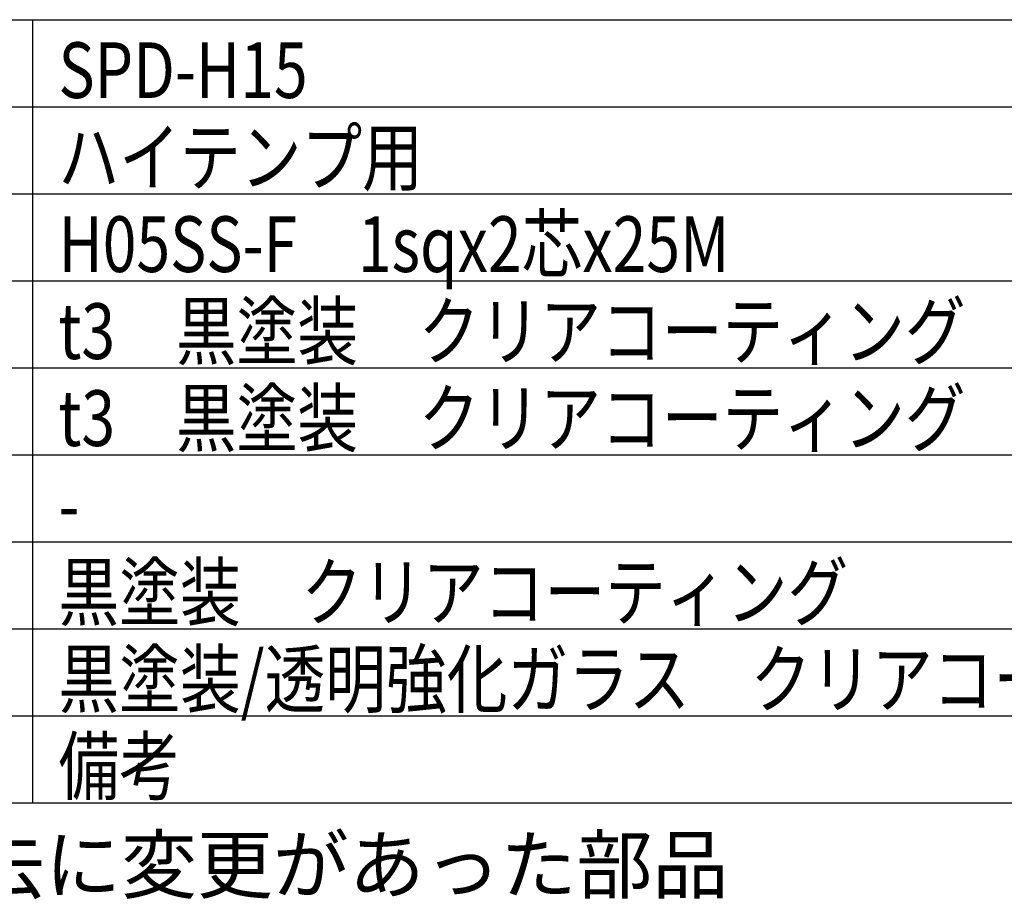
# Model space of a CAD drawing. Units: inches. Extents: x 1810 to 2215, y 73 to 358.
# Drawn here: x 1907 to 1964, y 73 to 123 of the extents above; entities that cross this region are included whole.
import ezdxf

# ---------------------------------------------------------------- set-up
doc = ezdxf.new("R2010")
doc.units = ezdxf.units.IN
doc.header["$LTSCALE"] = 0.2
doc.styles.add('高3.2', font='txt.shx', dxfattribs={"height": 3.2, "bigfont": 'bigfont.shx'})

msp = doc.modelspace()

# ---------------------------------------------------------------- linework, layer by layer
at = {"color": 3}
for p, q in [((1824.933, 123.254), (2002.485, 123.254)), ((1824.933, 78.254), (2214.933, 78.254))]:
    msp.add_line(p, q, dxfattribs=at)
for p, q in [((1908.189, 123.254), (1908.189, 78.254)), ((1824.933, 88.254), (2002.485, 88.254)), ((1824.933, 83.254), (2002.485, 83.254))]:
    msp.add_line(p, q)
at = {"color": 7}
for p, q in [((1827.933, 118.254), (2002.485, 118.254)), ((1824.933, 113.254), (2002.485, 113.254)), ((1824.933, 108.254), (2002.485, 108.254)), ((1824.933, 103.254), (2002.485, 103.254)), ((1824.933, 98.254), (2002.485, 98.254)), ((1824.933, 93.254), (2002.485, 93.254))]:
    msp.add_line(p, q, dxfattribs=at)

# ---------------------------------------------------------------- texts
at = {"color": 3, "style": '高3.2', "width": 0.8}
for s, p in [('SPD-H15', (1909.689, 118.754)), ('ハイテンプ用', (1909.689, 113.754)), ('H05SS-F\u30001sqx2芯x25M', (1909.689, 108.754)), ('t3\u3000黒塗装\u3000クリアコーティング', (1909.689, 103.754)), ('t3\u3000黒塗装\u3000クリアコーティング', (1909.689, 98.754)), ('-', (1909.689, 93.754)), ('黒塗装\u3000クリアコーティング', (1909.689, 88.754)), ('黒塗装/透明強化ガラス\u3000クリアコーティング', (1909.689, 83.754)), ('備考', (1909.689, 78.754))]:
    msp.add_text(s, height=3.2, dxfattribs=at).set_placement(p)
at = {"style": '高3.2'}
msp.add_text('コード番号末尾に●の記載がある物は過去に変更があった部品', height=3.2, dxfattribs=at).set_placement((1825.971, 73.085))

doc.saveas('drawing.dxf')
